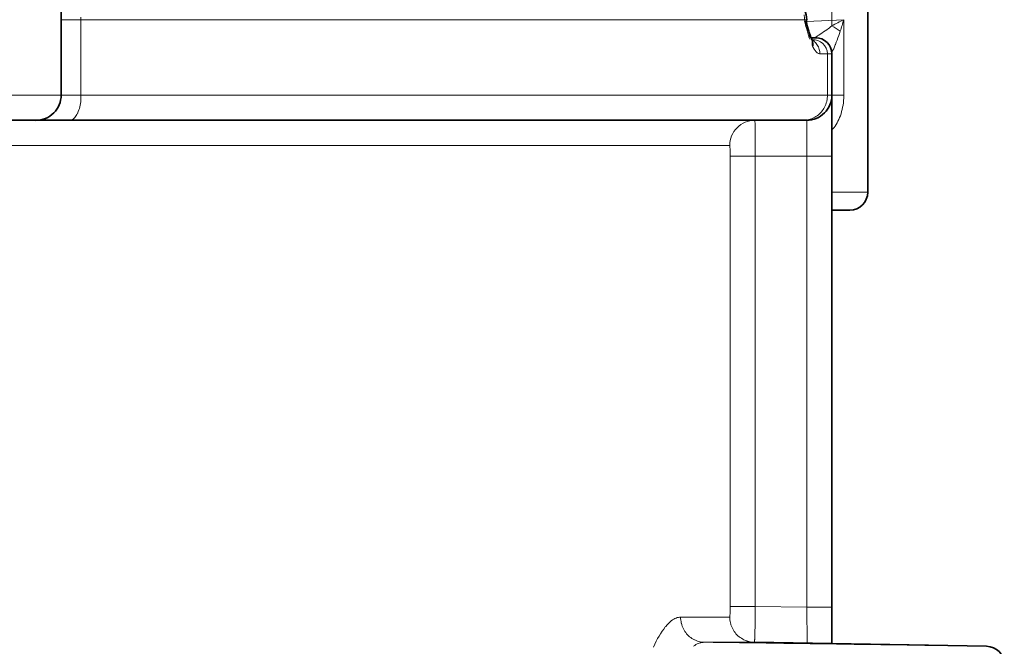
# Model space of a CAD drawing. Units: inches. Extents: x -69 to 81, y -7 to 97.
# Drawn here: x -14 to -13, y 81 to 82 of the extents above; entities that cross this region are included whole.
import ezdxf

# ---------------------------------------------------------------- set-up
doc = ezdxf.new("R2010")
doc.units = ezdxf.units.IN
doc.header["$MEASUREMENT"] = 0

# ---------------------------------------------------------------- blocks, each defined once
blk = doc.blocks.new('NCB-H (190- 240-250)')
at = {"color": 9, "lineweight": 35}
for p, q in [((9.2539, 33.5394), (9.2539, 32.6581)), ((10.1378, 32.7959), (10.1378, 32.5518)), ((10.0708, 32.7388), (10.0708, 32.7408)), ((10.0732, 32.7281), (10.0715, 32.7342)), ((10.0715, 32.7342), (10.0715, 32.7342)), ((10.0737, 32.7266), (10.0732, 32.7281)), ((10.0746, 32.724), (10.0737, 32.7266)), ((10.0756, 32.7214), (10.0746, 32.724)), ((10.0764, 32.7195), (10.0756, 32.7214)), ((10.0807, 32.7211), (10.0757, 32.7211)), ((10.0767, 32.7189), (10.0764, 32.7195)), ((10.0772, 32.7181), (10.0767, 32.7189)), ((10.0767, 32.7189), (10.0767, 32.7189)), ((10.0767, 32.7184), (10.0774, 32.7177)), ((10.0775, 32.7176), (10.0772, 32.7181)), ((10.0774, 32.7177), (10.0775, 32.7176)), ((10.0984, 32.0571), (10.0984, 32.7034)), ((8.5925, 32.6306), (10.0709, 32.6306)), ((10.1181, 32.5322), (10.0984, 32.5322)), ((10.0136, 32.0586), (10.0984, 32.0571)), ((10.0769, 32.0575), (10.0713, 32.0576)), ((10.0829, 32.0574), (10.0769, 32.0575)), ((10.0909, 32.0573), (10.0868, 32.0573)), ((10.0941, 32.0572), (10.0965, 32.0572)), ((10.0965, 32.0572), (10.0979, 32.0572)), ((10.0979, 32.0572), (10.0984, 32.0571)), ((10.0984, 32.0571), (10.2681, 32.0542))]:
    blk.add_line(p, q, dxfattribs=at)
at = {"color": 9, "lineweight": 9}
for p, q in [((10.0984, 32.8156), (10.0984, 32.7341)), ((9.2757, 32.7408), (9.2757, 32.7435)), ((9.2539, 32.7408), (10.0708, 32.7408)), ((9.2757, 32.6581), (9.2757, 32.7408)), ((10.0687, 32.7388), (10.0687, 32.7408)), ((10.0708, 32.7388), (10.0687, 32.7388)), ((10.1115, 32.7408), (10.0708, 32.7388)), ((10.097, 32.7329), (10.0954, 32.7316)), ((10.0984, 32.7341), (10.097, 32.7329)), ((10.1115, 32.6581), (10.1115, 32.7408)), ((10.0739, 32.7219), (10.0738, 32.7218)), ((10.074, 32.7224), (10.0739, 32.7223)), ((10.0739, 32.7223), (10.0739, 32.7221)), ((10.0739, 32.7221), (10.0739, 32.7219)), ((10.0739, 32.7219), (10.0739, 32.7219)), ((10.074, 32.7228), (10.074, 32.7226)), ((10.074, 32.7226), (10.074, 32.7224)), ((10.0813, 32.7219), (10.0811, 32.7217)), ((10.082, 32.7223), (10.0813, 32.7219)), ((10.0828, 32.723), (10.082, 32.7223)), ((10.0829, 32.723), (10.0828, 32.723)), ((10.0841, 32.7239), (10.0829, 32.723)), ((10.0856, 32.7249), (10.0841, 32.7239)), ((10.0875, 32.7261), (10.0856, 32.7249)), ((10.0894, 32.7274), (10.0875, 32.7261)), ((10.0875, 32.7261), (10.0875, 32.7261)), ((10.0912, 32.7286), (10.0894, 32.7274)), ((10.0929, 32.7298), (10.0912, 32.7286)), ((10.0947, 32.7311), (10.0929, 32.7298)), ((10.0954, 32.7316), (10.0947, 32.7311)), ((10.1061, 32.7233), (10.1052, 32.7209)), ((10.107, 32.7257), (10.1061, 32.7233)), ((10.1077, 32.7281), (10.107, 32.7257)), ((10.0737, 32.7213), (10.0736, 32.7211)), ((10.0738, 32.7216), (10.0737, 32.7215)), ((10.0737, 32.7215), (10.0737, 32.7213)), ((10.0738, 32.7218), (10.0738, 32.7216)), ((10.0768, 32.7189), (10.0778, 32.7183)), ((10.0778, 32.7183), (10.0787, 32.7175)), ((10.0787, 32.7175), (10.0796, 32.7167)), ((10.0796, 32.7167), (10.0805, 32.7158)), ((10.0805, 32.7158), (10.0813, 32.7148)), ((10.0809, 32.7216), (10.0807, 32.7214)), ((10.0807, 32.7214), (10.0807, 32.7212)), ((10.0811, 32.7217), (10.0809, 32.7216)), ((10.0813, 32.7148), (10.0821, 32.7138)), ((10.0821, 32.7138), (10.0829, 32.7126)), ((10.0829, 32.7126), (10.0835, 32.7114)), ((10.0835, 32.7114), (10.0838, 32.7109)), ((10.1022, 32.7133), (10.1012, 32.7109)), ((10.1023, 32.7136), (10.1022, 32.7133)), ((10.1032, 32.716), (10.1023, 32.7136)), ((10.1042, 32.7184), (10.1032, 32.716)), ((10.1052, 32.7209), (10.1042, 32.7184)), ((10.0779, 32.7106), (10.0778, 32.7108)), ((10.0778, 32.7108), (10.0778, 32.7108)), ((10.078, 32.7105), (10.0779, 32.7106)), ((10.0781, 32.7103), (10.078, 32.7105)), ((10.0782, 32.7101), (10.0781, 32.7103)), ((10.0783, 32.7099), (10.0782, 32.7101)), ((10.0784, 32.7098), (10.0783, 32.7099)), ((10.0785, 32.7096), (10.0784, 32.7098)), ((10.0786, 32.7094), (10.0785, 32.7096)), ((10.0787, 32.7092), (10.0786, 32.7094)), ((10.0788, 32.7091), (10.0787, 32.7092)), ((10.0789, 32.7089), (10.0788, 32.7091)), ((10.0794, 32.7081), (10.0789, 32.7089)), ((10.0798, 32.7074), (10.0794, 32.7081)), ((10.0804, 32.7067), (10.0798, 32.7074)), ((10.0805, 32.7066), (10.0804, 32.7067)), ((10.0811, 32.7059), (10.0805, 32.7066)), ((10.0817, 32.7052), (10.0811, 32.7059)), ((10.0824, 32.7046), (10.0817, 32.7052)), ((10.0831, 32.7042), (10.0824, 32.7046)), ((10.0837, 32.7038), (10.0831, 32.7042)), ((10.0843, 32.7036), (10.0837, 32.7038)), ((10.0838, 32.7109), (10.0843, 32.7096)), ((10.0843, 32.7096), (10.0847, 32.7083)), ((10.0849, 32.7035), (10.0843, 32.7036)), ((10.0847, 32.7083), (10.0851, 32.7071)), ((10.0855, 32.7034), (10.0849, 32.7035)), ((10.0851, 32.7071), (10.0853, 32.7058)), ((10.0853, 32.7058), (10.0854, 32.7046)), ((10.0854, 32.7046), (10.0855, 32.7034)), ((10.0984, 32.7034), (10.0855, 32.7034)), ((10.0937, 32.6581), (10.0937, 32.7034)), ((10.0985, 32.7042), (10.0984, 32.7034)), ((10.0986, 32.7048), (10.0985, 32.7042)), ((10.0988, 32.7055), (10.0986, 32.7048)), ((10.0992, 32.7064), (10.0988, 32.7055)), ((10.0997, 32.7074), (10.0992, 32.7064)), ((10.1005, 32.709), (10.0997, 32.7074)), ((10.1012, 32.7109), (10.1005, 32.709)), ((8.6319, 32.6581), (10.1115, 32.6581)), ((9.2757, 32.6555), (9.2757, 32.6581)), ((10.0937, 32.6565), (10.0937, 32.6581)), ((10.1115, 32.6581), (10.1115, 32.6575)), ((10.1115, 32.6575), (10.1115, 32.6549)), ((9.2745, 32.6453), (9.2749, 32.6471)), ((9.2749, 32.6471), (9.2752, 32.649)), ((9.2752, 32.649), (9.2754, 32.6509)), ((9.2754, 32.6509), (9.2756, 32.6531)), ((9.2756, 32.6531), (9.2757, 32.6555)), ((10.0905, 32.645), (10.0912, 32.6465)), ((10.0912, 32.6465), (10.0918, 32.648)), ((10.0918, 32.648), (10.0924, 32.6496)), ((10.0924, 32.6496), (10.0928, 32.6512)), ((10.0928, 32.6512), (10.0929, 32.6517)), ((10.0929, 32.6517), (10.0933, 32.6533)), ((10.0933, 32.6533), (10.0935, 32.6549)), ((10.0935, 32.6549), (10.0937, 32.6565)), ((10.1107, 32.6473), (10.1103, 32.6448)), ((10.1111, 32.6498), (10.1107, 32.6473)), ((10.1113, 32.6523), (10.1111, 32.6498)), ((10.1115, 32.6549), (10.1113, 32.6523)), ((9.2698, 32.6347), (9.2705, 32.6358)), ((9.2705, 32.6358), (9.2713, 32.637)), ((9.2713, 32.637), (9.272, 32.6384)), ((9.272, 32.6384), (9.2721, 32.6387)), ((9.2721, 32.6387), (9.2728, 32.6403)), ((9.2728, 32.6403), (9.2735, 32.6419)), ((9.2735, 32.6419), (9.274, 32.6436)), ((9.274, 32.6436), (9.2745, 32.6453)), ((10.0811, 32.6347), (10.0824, 32.6356)), ((10.0824, 32.6356), (10.0837, 32.6366)), ((10.0837, 32.6366), (10.0849, 32.6376)), ((10.0849, 32.6376), (10.086, 32.6387)), ((10.086, 32.6387), (10.087, 32.6398)), ((10.087, 32.6398), (10.088, 32.641)), ((10.088, 32.641), (10.0889, 32.6423)), ((10.0889, 32.6423), (10.0897, 32.6436)), ((10.0897, 32.6436), (10.0905, 32.645)), ((10.1078, 32.6356), (10.107, 32.6335)), ((10.1085, 32.6378), (10.1078, 32.6356)), ((10.1092, 32.6401), (10.1085, 32.6378)), ((10.1098, 32.6424), (10.1092, 32.6401)), ((10.1103, 32.6448), (10.1098, 32.6424)), ((9.2634, 32.6306), (9.2641, 32.6306)), ((9.2641, 32.6306), (9.2648, 32.6308)), ((9.2648, 32.6308), (9.2655, 32.631)), ((9.2655, 32.631), (9.2662, 32.6313)), ((9.2662, 32.6313), (9.2669, 32.6317)), ((9.2669, 32.6317), (9.2676, 32.6323)), ((9.2676, 32.6323), (9.2683, 32.6329)), ((9.2683, 32.6329), (9.2691, 32.6337)), ((9.2691, 32.6337), (9.2698, 32.6347)), ((10.0141, 32.6306), (10.0142, 32.6306)), ((10.0142, 32.6306), (10.0142, 32.6305)), ((10.0142, 32.6305), (10.0143, 32.6304)), ((10.0143, 32.6302), (10.0142, 32.6298)), ((10.0142, 32.6298), (10.0142, 32.6291)), ((10.0142, 32.6291), (10.0142, 32.6285)), ((10.0142, 32.6285), (10.0143, 32.6279)), ((10.0143, 32.6304), (10.0143, 32.6302)), ((10.0143, 32.6279), (10.0143, 32.6276)), ((10.0143, 32.6276), (10.0144, 32.6267)), ((10.0144, 32.6267), (10.0144, 32.6255)), ((10.0144, 32.6255), (10.0144, 32.6239)), ((10.0672, 32.6306), (10.0687, 32.6306)), ((10.0687, 32.6306), (10.0702, 32.6308)), ((10.0702, 32.6308), (10.0717, 32.631)), ((10.0709, 32.6306), (10.0709, 32.097)), ((10.0717, 32.631), (10.0732, 32.6313)), ((10.0732, 32.6313), (10.0747, 32.6318)), ((10.0747, 32.6318), (10.0762, 32.6323)), ((10.0762, 32.6323), (10.0777, 32.6329)), ((10.0777, 32.6329), (10.0783, 32.6332)), ((10.0783, 32.6332), (10.0797, 32.6339)), ((10.0797, 32.6339), (10.0811, 32.6347)), ((10.1031, 32.6259), (10.102, 32.6243)), ((10.1042, 32.6277), (10.1031, 32.6259)), ((10.1051, 32.6295), (10.1042, 32.6277)), ((10.1061, 32.6315), (10.1051, 32.6295)), ((10.107, 32.6335), (10.1061, 32.6315)), ((10.0144, 32.6239), (10.0144, 32.6216)), ((10.0144, 32.6216), (10.0145, 32.619)), ((10.0145, 32.619), (10.0146, 32.6151)), ((10.0146, 32.6151), (10.0146, 32.6112)), ((10.0997, 32.6212), (10.0984, 32.6198)), ((10.1009, 32.6227), (10.0997, 32.6212)), ((10.102, 32.6243), (10.1009, 32.6227)), ((10.0146, 32.6112), (10.0146, 32.6072)), ((10.0146, 32.6072), (10.0146, 32.6063)), ((10.0146, 32.6063), (10.0146, 32.6023)), ((9.9866, 32.603), (8.619, 32.603)), ((9.9867, 32.603), (9.9866, 32.603)), ((9.9868, 32.6029), (9.9867, 32.603)), ((9.9867, 32.603), (9.9867, 32.603)), ((9.9868, 32.6026), (9.9868, 32.6029)), ((9.9868, 32.6022), (9.9868, 32.6026)), ((9.9868, 32.6021), (9.9868, 32.6022)), ((9.9868, 32.6013), (9.9868, 32.6021)), ((9.9868, 32.6005), (9.9868, 32.6013)), ((9.9869, 32.5996), (9.9868, 32.6005)), ((9.987, 32.5995), (9.9869, 32.5996)), ((9.987, 32.5985), (9.987, 32.5995)), ((9.9871, 32.5973), (9.987, 32.5985)), ((9.9871, 32.5961), (9.9871, 32.5973)), ((9.9871, 32.5957), (9.9871, 32.5961)), ((9.9871, 32.5945), (9.9871, 32.5957)), ((9.9871, 32.5933), (9.9871, 32.5945)), ((9.9871, 32.5921), (9.9871, 32.5933)), ((10.0146, 32.6023), (10.0146, 32.5984)), ((10.0146, 32.5984), (10.0146, 32.5945)), ((10.0146, 32.5945), (10.0146, 32.5912)), ((9.9871, 32.5912), (9.9871, 32.5921)), ((9.9871, 32.0979), (9.9871, 32.5912)), ((9.9871, 32.5912), (10.0984, 32.5912)), ((10.0146, 32.5912), (10.0146, 32.0979)), ((10.1378, 32.5518), (10.0984, 32.5518)), ((10.0146, 32.0979), (9.9871, 32.0979)), ((9.9871, 32.0968), (9.9871, 32.0979)), ((9.9871, 32.0956), (9.9871, 32.0968)), ((10.0146, 32.094), (10.0146, 32.0979)), ((10.0146, 32.0979), (10.0709, 32.097)), ((10.0709, 32.097), (10.0713, 32.0576)), ((10.0709, 32.097), (10.0984, 32.097)), ((9.9278, 32.0851), (9.9291, 32.0856)), ((9.9291, 32.0856), (9.9303, 32.0859)), ((9.9303, 32.0859), (9.9316, 32.0861)), ((9.9316, 32.0861), (9.9328, 32.0861)), ((9.9328, 32.0861), (9.9328, 32.0845)), ((9.9328, 32.0861), (9.9866, 32.0861)), ((9.9866, 32.0861), (9.9867, 32.0861)), ((9.9866, 32.0846), (9.9866, 32.0861)), ((9.9867, 32.0862), (9.9868, 32.0863)), ((9.9867, 32.0861), (9.9867, 32.0862)), ((9.9868, 32.0886), (9.9869, 32.0895)), ((9.9868, 32.0879), (9.9868, 32.0886)), ((9.9868, 32.087), (9.9868, 32.0879)), ((9.9868, 32.0869), (9.9868, 32.087)), ((9.9868, 32.0865), (9.9868, 32.0869)), ((9.9868, 32.0863), (9.9868, 32.0865)), ((9.9869, 32.0895), (9.987, 32.0896)), ((9.987, 32.091), (9.9871, 32.0922)), ((9.987, 32.0906), (9.987, 32.091)), ((9.987, 32.0896), (9.987, 32.0906)), ((9.9871, 32.0944), (9.9871, 32.0956)), ((9.9871, 32.0934), (9.9871, 32.0944)), ((9.9871, 32.0922), (9.9871, 32.0934)), ((10.0144, 32.0829), (10.0145, 32.0861)), ((10.0145, 32.0901), (10.0146, 32.094)), ((10.0145, 32.0861), (10.0145, 32.0901)), ((9.9142, 32.073), (9.916, 32.0754)), ((9.916, 32.0754), (9.9164, 32.0757)), ((9.9164, 32.0757), (9.918, 32.0777)), ((9.918, 32.0777), (9.9196, 32.0793)), ((9.9196, 32.0793), (9.9211, 32.0807)), ((9.9211, 32.0807), (9.9225, 32.082)), ((9.9225, 32.082), (9.9239, 32.083)), ((9.9239, 32.083), (9.9252, 32.0839)), ((9.9252, 32.0839), (9.9265, 32.0846)), ((9.9265, 32.0846), (9.9278, 32.0851)), ((9.9328, 32.0845), (9.933, 32.0829)), ((9.933, 32.0829), (9.9332, 32.0813)), ((9.9332, 32.0813), (9.9335, 32.0797)), ((9.9335, 32.0797), (9.9336, 32.0794)), ((9.9336, 32.0794), (9.934, 32.0778)), ((9.934, 32.0778), (9.9346, 32.0762)), ((9.9346, 32.0762), (9.9352, 32.0747)), ((9.9352, 32.0747), (9.9359, 32.0732)), ((9.9868, 32.083), (9.9866, 32.0846)), ((9.987, 32.0815), (9.9868, 32.083)), ((9.9873, 32.0799), (9.987, 32.0815)), ((9.9878, 32.0783), (9.9873, 32.0799)), ((9.9879, 32.0777), (9.9878, 32.0783)), ((9.9885, 32.0762), (9.9879, 32.0777)), ((9.9891, 32.0747), (9.9885, 32.0762)), ((9.9898, 32.0732), (9.9891, 32.0747)), ((10.0142, 32.0711), (10.0143, 32.075)), ((10.0143, 32.0789), (10.0144, 32.0829)), ((10.0143, 32.075), (10.0143, 32.0789)), ((9.9076, 32.0626), (9.9091, 32.0654)), ((9.9091, 32.0654), (9.9107, 32.068)), ((9.9107, 32.068), (9.9124, 32.0706)), ((9.9124, 32.0706), (9.9142, 32.073)), ((9.9359, 32.0732), (9.9366, 32.0718)), ((9.9366, 32.0718), (9.9375, 32.0705)), ((9.9375, 32.0705), (9.9384, 32.0692)), ((9.9384, 32.0692), (9.9393, 32.0679)), ((9.9393, 32.0679), (9.9404, 32.0668)), ((9.9404, 32.0668), (9.9415, 32.0657)), ((9.9415, 32.0657), (9.9426, 32.0647)), ((9.9426, 32.0647), (9.9439, 32.0637)), ((9.9906, 32.0718), (9.9898, 32.0732)), ((9.9915, 32.0704), (9.9906, 32.0718)), ((9.9924, 32.0692), (9.9915, 32.0704)), ((9.9934, 32.0679), (9.9924, 32.0692)), ((9.9945, 32.0668), (9.9934, 32.0679)), ((9.9956, 32.0658), (9.9945, 32.0668)), ((9.9968, 32.0647), (9.9956, 32.0658)), ((9.998, 32.0638), (9.9968, 32.0647)), ((9.9994, 32.0629), (9.998, 32.0638)), ((10.014, 32.0652), (10.0141, 32.0676)), ((10.014, 32.0637), (10.014, 32.0652)), ((10.0141, 32.0701), (10.0142, 32.0711)), ((10.0141, 32.0676), (10.0141, 32.0701)), ((9.9031, 32.0532), (9.9046, 32.0565)), ((9.9046, 32.0565), (9.9061, 32.0597)), ((9.9061, 32.0597), (9.9076, 32.0626)), ((9.9439, 32.0637), (9.9452, 32.0628)), ((9.9452, 32.0628), (9.9465, 32.062)), ((9.9465, 32.062), (9.948, 32.0613)), ((9.9467, 32.0542), (9.9482, 32.0551)), ((9.948, 32.0613), (9.9484, 32.0611)), ((9.9482, 32.0551), (9.9496, 32.056)), ((9.9484, 32.0611), (9.9498, 32.0604)), ((9.9496, 32.056), (9.951, 32.0567)), ((9.9498, 32.0604), (9.9513, 32.0599)), ((9.951, 32.0567), (9.9524, 32.0573)), ((9.9513, 32.0599), (9.9528, 32.0594)), ((9.9524, 32.0573), (9.9537, 32.0578)), ((9.9528, 32.0594), (9.9543, 32.0591)), ((9.9537, 32.0578), (9.955, 32.0581)), ((9.9543, 32.0591), (9.9558, 32.0588)), ((9.955, 32.0581), (9.9563, 32.0584)), ((9.9558, 32.0588), (9.9573, 32.0586)), ((9.9563, 32.0584), (9.9575, 32.0585)), ((9.9573, 32.0586), (9.9588, 32.0586)), ((9.9575, 32.0585), (9.9588, 32.0586)), ((9.9588, 32.0586), (10.0136, 32.0586)), ((10.0008, 32.0621), (9.9994, 32.0629)), ((10.0022, 32.0613), (10.0008, 32.0621)), ((10.0037, 32.0607), (10.0022, 32.0613)), ((10.0053, 32.0601), (10.0037, 32.0607)), ((10.0058, 32.0599), (10.0053, 32.0601)), ((10.0074, 32.0594), (10.0058, 32.0599)), ((10.009, 32.0591), (10.0074, 32.0594)), ((10.0105, 32.0588), (10.009, 32.0591)), ((10.0121, 32.0587), (10.0105, 32.0588)), ((10.0136, 32.0586), (10.0121, 32.0587)), ((10.0136, 32.0586), (10.0137, 32.0586)), ((10.0137, 32.0606), (10.0138, 32.0613)), ((10.0137, 32.06), (10.0137, 32.0606)), ((10.0138, 32.0593), (10.0137, 32.06)), ((10.0137, 32.0586), (10.0138, 32.0587)), ((10.0137, 32.0586), (10.0137, 32.0586)), ((10.0138, 32.0613), (10.0139, 32.0616)), ((10.0138, 32.059), (10.0138, 32.0593)), ((10.0138, 32.0587), (10.0138, 32.059)), ((10.0139, 32.0616), (10.014, 32.0625)), ((10.014, 32.0625), (10.014, 32.0637))]:
    blk.add_line(p, q, dxfattribs=at)
at = {"color": 9, "lineweight": 35}
for centre, radius, start, end in [((10.0433, 32.7408), 0.0276, 359.9989, 90.0011), ((10.0884, 32.7388), 0.0176, 179.9808, 195.4023), ((10.0807, 32.7034), 0.0177, 0.0013, 89.9987), ((9.2264, 32.6581), 0.0276, 269.9989, 0.0011), ((10.0709, 32.6581), 0.0276, 269.9989, 0.0011), ((10.1181, 32.5518), 0.0197, 269.9973, 359.9926), ((10.2677, 32.0345), 0.0197, 359.9906, 89.0001)]:
    blk.add_arc(centre, radius, start, end, dxfattribs=at)
at = {"color": 9, "lineweight": 9}
for centre, radius, start, end in [((10.0394, 32.7408), 0.0292, 0.0699, 10.662), ((10.0557, 32.7268), 0.0177, 39.1794, 43.0675), ((11.7236, 33.1719), 1.7107, 194.6648, 194.9134), ((10.0575, 32.7287), 0.0151, 25.9456, 42.4871), ((10.3435, 32.8059), 0.2829, 194.8413, 195.2157), ((10.0628, 32.7317), 0.00905, 15.7117, 22.9441), ((10.5393, 31.8848), 0.9569, 116.5519, 117.4337), ((10.0738, 32.6857), 0.0543, 51.3184, 63.038), ((6.8371, 33.713), 3.4157, 343.2408, 343.4631), ((10.3569, 32.8088), 0.2965, 195.0772, 196.1452), ((10.3121, 32.7974), 0.2504, 196.4942, 197.7434), ((10.1784, 32.7556), 0.1103, 197.2971, 198.2358), ((10.0664, 32.7243), 0.00765, 12.5406, 17.9792), ((10.0654, 32.724), 0.00868, 351.6846, 12.6285), ((10.1868, 32.7583), 0.1191, 198.2105, 199.1147), ((10.0658, 32.7134), 0.0122, 1.7113, 26.6834), ((10.1414, 32.7183), 0.0646, 179.4945, 185.2308), ((10.0775, 32.7027), 0.0162, 2.6709, 92.361), ((10.1165, 32.731), 0.0437, 205.0911, 207.4432), ((10.0648, 32.7134), 0.0132, 349.0475, 1.9351), ((10.0807, 32.7044), 0.0168, 81.5477, 90.0561), ((10.0141, 32.603), 0.0275, 90.0041, 180.0565), ((-314.2853, -22816.3746), 22850.7338, 89.18618978, 89.18696532)]:
    blk.add_arc(centre, radius, start, end, dxfattribs=at)

msp = doc.modelspace()

# ---------------------------------------------------------------- block references
at = {"color": 9}
msp.add_blockref('NCB-H (190- 240-250)', (-23.2914, 48.9136), dxfattribs=at)

doc.saveas('drawing.dxf')
